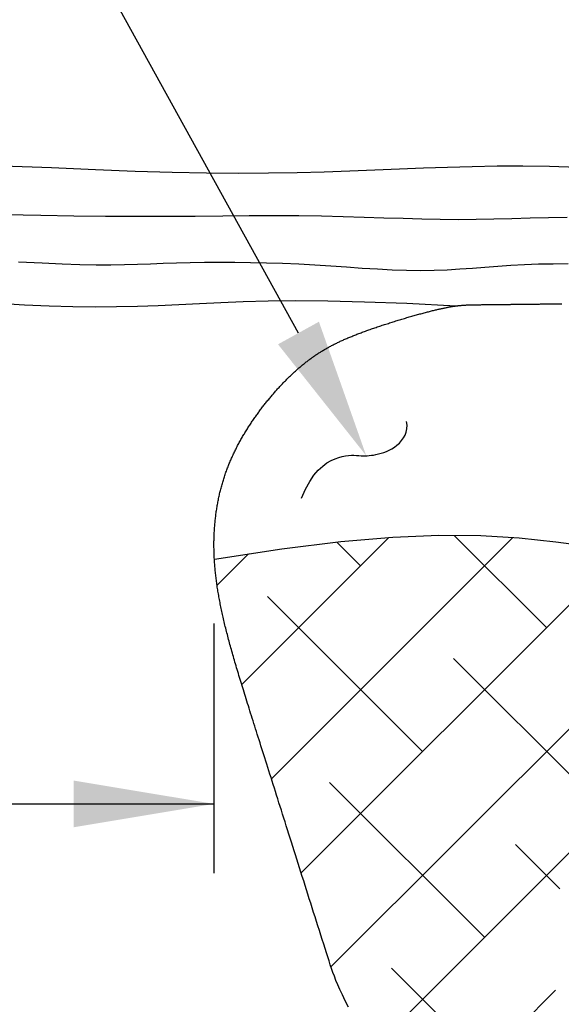
# Model space of a CAD drawing. Extents: x -43.2 to 34.3, y -12.4 to 37.1.
# Drawn here: x 2.2 to 4.1, y 8.1 to 11.6 of the extents above; entities that cross this region are included whole.
import ezdxf

# ---------------------------------------------------------------- set-up
doc = ezdxf.new("R2010")
doc.units = 0
doc.header["$MEASUREMENT"] = 0
doc.layers.get('0').update_dxf_attribs({"linetype": 'CONTINUOUS'})
for name, color, linetype in [('251', 251, 'CONTINUOUS'), ('LINES', 1, 'CONTINUOUS'), ('TEXT', 2, 'CONTINUOUS'), ('YELLOW', 2, 'CONTINUOUS')]:
    doc.layers.add(name, color=color, linetype=linetype)

# ---------------------------------------------------------------- blocks, each defined once
blk = doc.blocks.new('*X2')
at = {"color": 0}
for p, q in [((-4.1805, 3.7744), (-3.656, 4.299)), ((-4.0746, 3.4384), (-3.2141, 4.2989)), ((-3.0936, 3.9775), (-3.4225, 4.3064)), ((-3.7565, 4.1984), (-3.8409, 4.2828)), ((-4.2684, 4.1285), (-4.1564, 4.2405)), ((-3.9687, 3.1024), (-2.9465, 4.1246)), ((-3.5355, 3.5355), (-4.088, 4.088)), ((-2.8726, 3.3146), (-3.425, 3.867)), ((-3.8621, 2.7671), (-2.8903, 3.7388)), ((-3.3146, 2.8726), (-3.867, 3.425)), ((-3.7127, 2.4745), (-2.8699, 3.3173)), ((-3.0457, 3.0457), (-3.2041, 3.2041)), ((-3.0936, 2.2097), (-3.646, 2.7621)), ((-3.4959, 2.2494), (-3.0617, 2.6835)), ((-3.1636, 2.1397), (-2.723, 2.5804)), ((-2.5662, 2.1243), (-2.9831, 2.5412)), ((-2.7352, 2.1262), (-2.4346, 2.4268)), ((-2.2972, 2.1222), (-2.2169, 2.2025))]:
    blk.add_line(p, q, dxfattribs=at)

msp = doc.modelspace()

# ---------------------------------------------------------------- linework, layer by layer
at = {"color": 2}
for points in [[(2.8886, 9.6648), (3.1288, 9.7017), (3.3392, 9.7274), (3.5246, 9.7431), (3.6893, 9.7497), (3.8381, 9.7485), (3.9756, 9.7405), (4.1062, 9.7267), (4.1607, 9.7189), (4.1985, 9.7135)], [(3.3666, 8.0665), (3.3552, 8.0889), (3.345, 8.1097), (3.3361, 8.1286), (3.3285, 8.1458), (3.322, 8.1616), (3.3163, 8.1763), (3.3112, 8.1903), (3.3065, 8.2039), (3.302, 8.2174), (3.2976, 8.2312), (3.293, 8.2455), (3.2883, 8.2603), (3.2834, 8.2756), (3.2784, 8.2912), (3.2733, 8.3071), (3.2682, 8.3232), (3.263, 8.3395), (3.2578, 8.3557), (3.2527, 8.372), (3.2475, 8.3882), (3.2424, 8.4044), (3.2373, 8.4206), (3.2322, 8.4367), (3.2271, 8.4527), (3.222, 8.4687), (3.217, 8.4847), (3.212, 8.5005), (3.207, 8.5163), (3.202, 8.532), (3.1971, 8.5476), (3.1922, 8.5632), (3.1873, 8.5786), (3.1825, 8.5939), (3.1777, 8.6092), (3.1729, 8.6243), (3.1682, 8.6393), (3.1635, 8.6542), (3.1589, 8.669), (3.1542, 8.6837), (3.1497, 8.6982), (3.1451, 8.7126), (3.1407, 8.7268), (3.1362, 8.7409), (3.1318, 8.7549), (3.1275, 8.7686), (3.1232, 8.7823), (3.1189, 8.7957), (3.1147, 8.8091), (3.1106, 8.8222), (3.1065, 8.8352), (3.1024, 8.8479), (3.0985, 8.8606), (3.0945, 8.873), (3.0906, 8.8853), (3.0868, 8.8973), (3.083, 8.9093), (3.0793, 8.921), (3.0756, 8.9326), (3.072, 8.944), (3.0684, 8.9553), (3.0649, 8.9664), (3.0615, 8.9773), (3.058, 8.9881), (3.0547, 8.9987), (3.0514, 9.0092), (3.0481, 9.0195), (3.0449, 9.0296), (3.0417, 9.0397), (3.0385, 9.0495), (3.0355, 9.0593), (3.0324, 9.0689), (3.0294, 9.0783), (3.0265, 9.0876), (3.0236, 9.0968), (3.0207, 9.1059), (3.0179, 9.1148), (3.0151, 9.1237), (3.0124, 9.1324), (3.0097, 9.1409), (3.0071, 9.1494), (3.0044, 9.1577), (3.0019, 9.1659), (2.9993, 9.1741), (2.9969, 9.1821), (2.9944, 9.19), (2.992, 9.1978), (2.9896, 9.2055), (2.9873, 9.2131), (2.985, 9.2206), (2.9827, 9.228), (2.9805, 9.2353), (2.9783, 9.2425), (2.9761, 9.2497), (2.974, 9.2567), (2.9719, 9.2637), (2.9698, 9.2706), (2.9678, 9.2774), (2.9658, 9.2842), (2.9638, 9.2909), (2.9619, 9.2975), (2.96, 9.304), (2.9581, 9.3105), (2.9563, 9.3169), (2.9545, 9.3232), (2.9527, 9.3295), (2.9509, 9.3357), (2.9492, 9.3419), (2.9475, 9.348), (2.9458, 9.3541), (2.9442, 9.3602), (2.9425, 9.3661), (2.9409, 9.3721), (2.9394, 9.378), (2.9378, 9.3839), (2.9363, 9.3897), (2.9348, 9.3955), (2.9333, 9.4012), (2.9319, 9.4069), (2.9304, 9.4126), (2.929, 9.4183), (2.9276, 9.4239), (2.9263, 9.4295), (2.9249, 9.435), (2.9236, 9.4406), (2.9223, 9.4461), (2.9211, 9.4515), (2.9198, 9.457), (2.9186, 9.4624), (2.9174, 9.4677), (2.9162, 9.4731), (2.9151, 9.4784), (2.914, 9.4837), (2.9128, 9.489), (2.9118, 9.4942), (2.9107, 9.4995), (2.9097, 9.5046), (2.9087, 9.5098), (2.9077, 9.515), (2.9067, 9.5201), (2.9058, 9.5252), (2.9049, 9.5303), (2.904, 9.5353), (2.9031, 9.5403), (2.9022, 9.5453), (2.9014, 9.5503), (2.9006, 9.5553), (2.8998, 9.5602), (2.8991, 9.5652), (2.8983, 9.5701), (2.8976, 9.575), (2.897, 9.5798), (2.8963, 9.5847), (2.8956, 9.5895), (2.895, 9.5943), (2.8944, 9.5991), (2.8939, 9.6039), (2.8933, 9.6087), (2.8928, 9.6134), (2.8923, 9.6182), (2.8918, 9.6229), (2.8914, 9.6276), (2.8909, 9.6323), (2.8905, 9.637), (2.8901, 9.6416), (2.8898, 9.6463), (2.8894, 9.6509), (2.8891, 9.6556), (2.8888, 9.6602), (2.8886, 9.6648)]]:
    msp.add_lwpolyline(points, dxfattribs=at)
at = {"layer": 'LINES'}
for p, q in [((3.1885, 10.4715), (2.2533, 12.167)), ((2.8871, 9.4345), (2.8871, 8.5444)), ((1.2186, 8.7913), (2.8871, 8.7913))]:
    msp.add_line(p, q, dxfattribs=at)
for points in [[(2.1442, 10.8947), (2.2696, 10.8918), (2.3873, 10.8895), (2.5009, 10.8882), (2.611, 10.8879), (2.7174, 10.8882), (2.82, 10.8889), (2.9187, 10.8897), (3.0132, 10.8905), (3.1035, 10.8908), (3.1894, 10.8905), (3.2709, 10.8893), (3.3483, 10.8875), (3.4223, 10.8853), (3.4932, 10.883), (3.5618, 10.8807), (3.6283, 10.8787), (3.6935, 10.8774), (3.7578, 10.8769), (3.8217, 10.8774), (3.8855, 10.8787), (3.9496, 10.8804), (4.0143, 10.8822), (4.0799, 10.8839), (4.1468, 10.8851)], [(2.1896, 10.7259), (2.2741, 10.7215), (2.3456, 10.7179), (2.4091, 10.7157), (2.4666, 10.7147), (2.5192, 10.7147), (2.5682, 10.7155), (2.6149, 10.7169), (2.6604, 10.7185), (2.706, 10.7202), (2.753, 10.7218), (2.8022, 10.7231), (2.8536, 10.7239), (2.9069, 10.7243), (2.9617, 10.7242), (3.0177, 10.7236), (3.0746, 10.7224), (3.1319, 10.7205), (3.1894, 10.7179), (3.2468, 10.7147), (3.3037, 10.711), (3.36, 10.7072), (3.4154, 10.7034), (3.4697, 10.7), (3.5228, 10.6972), (3.5742, 10.6954), (3.6239, 10.6947), (3.6718, 10.6954), (3.7181, 10.6972), (3.7635, 10.6999), (3.8085, 10.7032), (3.8535, 10.7067), (3.8992, 10.7102), (3.946, 10.7134), (3.9944, 10.716), (4.0449, 10.7178), (4.097, 10.7187), (4.1503, 10.7191)]]:
    msp.add_lwpolyline(points, dxfattribs=at)
for points in [[(3.2614, 10.5117), (3.1155, 10.4312), (3.43, 10.0337)], [(2.3871, 8.8746), (2.3871, 8.708), (2.8871, 8.7913)]]:
    msp.add_solid(points, dxfattribs=at)
at = {"layer": 'TEXT'}
for points in [[(2.1343, 11.0674), (2.3083, 11.0617), (2.4644, 11.0553), (2.6065, 11.0494), (2.738, 11.0453), (2.8605, 11.0429), (2.9748, 11.0421), (3.0821, 11.0426), (3.1834, 11.0442), (3.2796, 11.0467), (3.3718, 11.0498), (3.461, 11.0533), (3.5482, 11.057), (3.6343, 11.0605), (3.7204, 11.0637), (3.8075, 11.0661), (3.8964, 11.0676), (3.9883, 11.0677), (4.084, 11.0663), (4.1845, 11.063)], [(2.1176, 10.5784), (2.2118, 10.5726), (2.3, 10.5684), (2.3836, 10.5661), (2.4632, 10.5653), (2.54, 10.5658), (2.6147, 10.5674), (2.6882, 10.5698), (2.7615, 10.5729), (2.8354, 10.5764), (2.9113, 10.5801), (2.9918, 10.5834), (3.0802, 10.5859), (3.1796, 10.587), (3.293, 10.5863), (3.4238, 10.5833), (3.5749, 10.5774), (3.7496, 10.5681)]]:
    msp.add_lwpolyline(points, dxfattribs=at)
at = {"layer": 'YELLOW', "color": 2}
msp.add_lwpolyline([(2.8886, 9.6648), (2.8883, 9.6694), (2.8881, 9.674), (2.8879, 9.6786), (2.8877, 9.6831), (2.8876, 9.6877), (2.8874, 9.6923), (2.8873, 9.6968), (2.8873, 9.7013), (2.8872, 9.7059), (2.8872, 9.7104), (2.8871, 9.7149), (2.8871, 9.7194), (2.8872, 9.7239), (2.8872, 9.7284), (2.8873, 9.7329), (2.8874, 9.7374), (2.8875, 9.7419), (2.8877, 9.7464), (2.8879, 9.7508), (2.888, 9.7553), (2.8883, 9.7597), (2.8885, 9.7642), (2.8888, 9.7686), (2.8891, 9.773), (2.8894, 9.7774), (2.8897, 9.7819), (2.89, 9.7863), (2.8904, 9.7907), (2.8908, 9.795), (2.8912, 9.7994), (2.8917, 9.8038), (2.8922, 9.8082), (2.8927, 9.8125), (2.8932, 9.8169), (2.8937, 9.8212), (2.8943, 9.8255), (2.8949, 9.8298), (2.8955, 9.8342), (2.8961, 9.8385), (2.8968, 9.8428), (2.8974, 9.847), (2.8981, 9.8513), (2.8989, 9.8556), (2.8996, 9.8598), (2.9004, 9.8641), (2.9012, 9.8683), (2.902, 9.8726), (2.9028, 9.8768), (2.9037, 9.881), (2.9046, 9.8852), (2.9055, 9.8894), (2.9064, 9.8935), (2.9074, 9.8977), (2.9083, 9.9019), (2.9093, 9.906), (2.9104, 9.9101), (2.9114, 9.9143), (2.9125, 9.9184), (2.9136, 9.9225), (2.9147, 9.9266), (2.9158, 9.9307), (2.917, 9.9347), (2.9182, 9.9388), (2.9194, 9.9428), (2.9206, 9.9469), (2.9219, 9.9509), (2.9232, 9.9549), (2.9245, 9.9589), (2.9258, 9.9629), (2.9271, 9.9669), (2.9285, 9.9709), (2.9299, 9.9748), (2.9313, 9.9788), (2.9327, 9.9827), (2.9342, 9.9866), (2.9357, 9.9905), (2.9372, 9.9944), (2.9387, 9.9983), (2.9403, 10.0021), (2.9418, 10.006), (2.9434, 10.0098), (2.945, 10.0137), (2.9467, 10.0175), (2.9483, 10.0213), (2.95, 10.0251), (2.9517, 10.0289), (2.9534, 10.0326), (2.9551, 10.0364), (2.9569, 10.0401), (2.9587, 10.0439), (2.9604, 10.0476), (2.9623, 10.0513), (2.9641, 10.055), (2.9659, 10.0587), (2.9678, 10.0623), (2.9697, 10.066), (2.9716, 10.0696), (2.9735, 10.0733), (2.9754, 10.0769), (2.9773, 10.0805), (2.9793, 10.0841), (2.9813, 10.0876), (2.9833, 10.0912), (2.9853, 10.0947), (2.9873, 10.0983), (2.9893, 10.1018), (2.9914, 10.1053), (2.9934, 10.1088), (2.9955, 10.1123), (2.9976, 10.1158), (2.9997, 10.1192), (3.0018, 10.1227), (3.004, 10.1261), (3.0061, 10.1295), (3.0083, 10.1329), (3.0104, 10.1363), (3.0126, 10.1397), (3.0148, 10.1431), (3.017, 10.1464), (3.0192, 10.1498), (3.0214, 10.1531), (3.0237, 10.1564), (3.0259, 10.1597), (3.0282, 10.163), (3.0304, 10.1662), (3.0327, 10.1695), (3.035, 10.1727), (3.0373, 10.176), (3.0396, 10.1792), (3.0419, 10.1824), (3.0442, 10.1856), (3.0465, 10.1888), (3.0488, 10.1919), (3.0512, 10.1951), (3.0535, 10.1982), (3.0559, 10.2013), (3.0582, 10.2044), (3.0606, 10.2075), (3.063, 10.2106), (3.0654, 10.2137), (3.0677, 10.2167), (3.0701, 10.2198), (3.0725, 10.2228), (3.0749, 10.2258), (3.0773, 10.2288), (3.0797, 10.2318), (3.0822, 10.2347), (3.0846, 10.2377), (3.087, 10.2406), (3.0894, 10.2435), (3.0919, 10.2464), (3.0943, 10.2493), (3.0968, 10.2522), (3.0992, 10.255), (3.1017, 10.2579), (3.1042, 10.2607), (3.1066, 10.2635), (3.1091, 10.2663), (3.1116, 10.2691), (3.1141, 10.2719), (3.1166, 10.2746), (3.119, 10.2773), (3.1215, 10.2801), (3.124, 10.2827), (3.1265, 10.2854), (3.1291, 10.2881), (3.1316, 10.2907), (3.1341, 10.2934), (3.1366, 10.296), (3.1391, 10.2986), (3.1417, 10.3012), (3.1442, 10.3037), (3.1467, 10.3063), (3.1493, 10.3088), (3.1518, 10.3113), (3.1544, 10.3138), (3.1569, 10.3163), (3.1595, 10.3188), (3.162, 10.3212), (3.1646, 10.3236), (3.1671, 10.326), (3.1697, 10.3284), (3.1723, 10.3308), (3.1748, 10.3331), (3.1774, 10.3355), (3.18, 10.3378), (3.1826, 10.3401), (3.1852, 10.3424), (3.1877, 10.3446), (3.1903, 10.3469), (3.1929, 10.3491), (3.1955, 10.3513), (3.1981, 10.3535), (3.2007, 10.3556), (3.2033, 10.3578), (3.2059, 10.3599), (3.2085, 10.362), (3.2111, 10.3641), (3.2137, 10.3662), (3.2163, 10.3682), (3.2189, 10.3702), (3.2215, 10.3722), (3.2242, 10.3742), (3.2268, 10.3762), (3.2294, 10.3782), (3.232, 10.3801), (3.2347, 10.382), (3.2373, 10.3839), (3.2399, 10.3858), (3.2426, 10.3877), (3.2453, 10.3895), (3.2479, 10.3913), (3.2506, 10.3931), (3.2533, 10.3949), (3.256, 10.3967), (3.2587, 10.3985), (3.2614, 10.4003), (3.2641, 10.402), (3.2668, 10.4037), (3.2696, 10.4054), (3.2723, 10.4071), (3.2751, 10.4088), (3.2779, 10.4105), (3.2807, 10.4121), (3.2835, 10.4138), (3.2864, 10.4154), (3.2892, 10.4171), (3.2921, 10.4187), (3.295, 10.4203), (3.2979, 10.4219), (3.3008, 10.4235), (3.3037, 10.425), (3.3067, 10.4266), (3.3097, 10.4282), (3.3127, 10.4297), (3.3157, 10.4313), (3.3188, 10.4328), (3.3218, 10.4343), (3.3249, 10.4358), (3.3281, 10.4373), (3.3312, 10.4389), (3.3344, 10.4404), (3.3376, 10.4419), (3.3408, 10.4433), (3.344, 10.4448), (3.3473, 10.4463), (3.3506, 10.4478), (3.354, 10.4493), (3.3573, 10.4507), (3.3607, 10.4522), (3.3642, 10.4537), (3.3676, 10.4551), (3.3711, 10.4566), (3.3746, 10.458), (3.3782, 10.4595), (3.3818, 10.461), (3.3854, 10.4624), (3.3891, 10.4639), (3.3928, 10.4653), (3.3965, 10.4668), (3.4003, 10.4682), (3.4041, 10.4697), (3.4079, 10.4711), (3.4118, 10.4726), (3.4157, 10.4741), (3.4197, 10.4755), (3.4237, 10.477), (3.4277, 10.4785), (3.4317, 10.4799), (3.4358, 10.4814), (3.4399, 10.4828), (3.4441, 10.4843), (3.4483, 10.4858), (3.4525, 10.4872), (3.4567, 10.4887), (3.461, 10.4902), (3.4652, 10.4916), (3.4695, 10.4931), (3.4739, 10.4945), (3.4782, 10.496), (3.4825, 10.4974), (3.4869, 10.4989), (3.4913, 10.5003), (3.4957, 10.5018), (3.5001, 10.5032), (3.5045, 10.5046), (3.5089, 10.506), (3.5133, 10.5074), (3.5178, 10.5088), (3.5222, 10.5102), (3.5266, 10.5116), (3.5311, 10.513), (3.5355, 10.5144), (3.5399, 10.5157), (3.5443, 10.5171), (3.5487, 10.5184), (3.5532, 10.5198), (3.5575, 10.5211), (3.5619, 10.5224), (3.5663, 10.5237), (3.5706, 10.525), (3.575, 10.5263), (3.5793, 10.5275), (3.5836, 10.5288), (3.5879, 10.53), (3.5921, 10.5312), (3.5964, 10.5325), (3.6006, 10.5336), (3.6047, 10.5348), (3.6089, 10.536), (3.613, 10.5371), (3.6171, 10.5383), (3.6211, 10.5394), (3.6251, 10.5405), (3.6291, 10.5416), (3.6331, 10.5426), (3.637, 10.5437), (3.6408, 10.5447), (3.6446, 10.5457), (3.6484, 10.5467), (3.6521, 10.5476), (3.6558, 10.5486), (3.6594, 10.5495), (3.663, 10.5504), (3.6665, 10.5513), (3.67, 10.5522), (3.6734, 10.553), (3.6768, 10.5538), (3.6801, 10.5546), (3.6833, 10.5554), (3.6865, 10.5561), (3.6897, 10.5568), (3.6928, 10.5575), (3.6958, 10.5582), (3.6988, 10.5589), (3.7017, 10.5595), (3.7046, 10.5601), (3.7074, 10.5607), (3.7102, 10.5613), (3.713, 10.5619), (3.7157, 10.5624), (3.7183, 10.5629), (3.7209, 10.5634), (3.7235, 10.5639), (3.726, 10.5644), (3.7285, 10.5648), (3.731, 10.5652), (3.7334, 10.5657), (3.7358, 10.566), (3.7382, 10.5664), (3.7405, 10.5668), (3.7429, 10.5671), (3.7451, 10.5675), (3.7474, 10.5678), (3.7496, 10.5681), (3.7518, 10.5684), (3.754, 10.5686), (3.7562, 10.5689), (3.7584, 10.5691), (3.7605, 10.5694), (3.7626, 10.5696), (3.7647, 10.5698), (3.7668, 10.57), (3.7689, 10.5702), (3.771, 10.5704), (3.7731, 10.5705), (3.7752, 10.5707), (3.7772, 10.5708), (3.7793, 10.571), (3.7813, 10.5711), (3.7834, 10.5712), (3.7855, 10.5713), (3.7875, 10.5715), (3.7896, 10.5716), (3.7917, 10.5716), (3.7938, 10.5717), (3.7958, 10.5718), (3.7979, 10.5719), (3.8001, 10.5719), (3.8022, 10.572), (3.8043, 10.5721), (3.8065, 10.5721), (3.8087, 10.5722), (3.8109, 10.5722), (3.8131, 10.5723), (3.8153, 10.5723), (3.8176, 10.5723), (3.8199, 10.5724), (3.8222, 10.5724), (3.8245, 10.5725), (3.8269, 10.5725), (3.8293, 10.5725), (3.8317, 10.5725), (3.8342, 10.5726), (3.8367, 10.5726), (3.8392, 10.5726), (3.8418, 10.5727), (3.8443, 10.5727), (3.847, 10.5727), (3.8496, 10.5728), (3.8523, 10.5728), (3.855, 10.5728), (3.8577, 10.5729), (3.8605, 10.5729), (3.8633, 10.5729), (3.8661, 10.573), (3.8689, 10.573), (3.8718, 10.573), (3.8747, 10.5731), (3.8776, 10.5731), (3.8806, 10.5731), (3.8836, 10.5732), (3.8865, 10.5732), (3.8896, 10.5732), (3.8926, 10.5733), (3.8957, 10.5733), (3.8988, 10.5733), (3.9019, 10.5734), (3.905, 10.5734), (3.9081, 10.5734), (3.9113, 10.5735), (3.9145, 10.5735), (3.9177, 10.5735), (3.9209, 10.5736), (3.9242, 10.5736), (3.9274, 10.5736), (3.9307, 10.5737), (3.934, 10.5737), (3.9373, 10.5738), (3.9406, 10.5738), (3.9439, 10.5738), (3.9472, 10.5739), (3.9506, 10.5739), (3.954, 10.5739), (3.9573, 10.574), (3.9607, 10.574), (3.9641, 10.574), (3.9675, 10.5741), (3.971, 10.5741), (3.9744, 10.5742), (3.9778, 10.5742), (3.9813, 10.5742), (3.9847, 10.5743), (3.9882, 10.5743), (3.9916, 10.5743), (3.9951, 10.5744), (3.9986, 10.5744), (4.0021, 10.5745), (4.0055, 10.5745), (4.009, 10.5745), (4.0125, 10.5746), (4.016, 10.5746), (4.0195, 10.5746), (4.023, 10.5747), (4.0265, 10.5747), (4.03, 10.5747), (4.0335, 10.5748), (4.037, 10.5748), (4.0405, 10.5749), (4.0439, 10.5749), (4.0474, 10.5749), (4.0509, 10.575), (4.0544, 10.575), (4.0579, 10.575), (4.0614, 10.5751), (4.0649, 10.5751), (4.0684, 10.5751), (4.0718, 10.5752), (4.0753, 10.5752), (4.0788, 10.5752), (4.0823, 10.5753), (4.0858, 10.5753), (4.0892, 10.5754), (4.0927, 10.5754), (4.0962, 10.5754), (4.0997, 10.5755), (4.1031, 10.5755), (4.1066, 10.5755), (4.1101, 10.5756), (4.1135, 10.5756), (4.117, 10.5756), (4.1204, 10.5757), (4.1239, 10.5757), (4.1274, 10.5757)], dxfattribs=at)
at = {"layer": 'YELLOW'}
msp.add_lwpolyline([(3.1997, 9.882), (3.2136, 9.9143), (3.2284, 9.9413), (3.2436, 9.9637), (3.2591, 9.9819), (3.2747, 9.9963), (3.29, 10.0077), (3.3049, 10.0163), (3.319, 10.0228), (3.3323, 10.0277), (3.3446, 10.0311), (3.3562, 10.0333), (3.3669, 10.0346), (3.377, 10.0351), (3.3864, 10.0351), (3.3953, 10.0347), (3.4036, 10.0342), (3.4115, 10.0338), (3.419, 10.0336), (3.4264, 10.0336), (3.4337, 10.0338), (3.4411, 10.0343), (3.4486, 10.0351), (3.4565, 10.0362), (3.4648, 10.0378), (3.4736, 10.0399), (3.4828, 10.0424), (3.4923, 10.0455), (3.502, 10.0492), (3.5117, 10.0536), (3.5214, 10.0587), (3.5307, 10.0646), (3.5397, 10.0714), (3.5482, 10.079), (3.5559, 10.0875), (3.5627, 10.0969), (3.5683, 10.107), (3.5724, 10.118), (3.5749, 10.1297), (3.5755, 10.1421), (3.5739, 10.1553)], dxfattribs=at)

# ---------------------------------------------------------------- block references
at = {"layer": '251'}
msp.add_blockref('*X2', (7.1665, 5.4429), dxfattribs=at)

doc.saveas('drawing.dxf')
